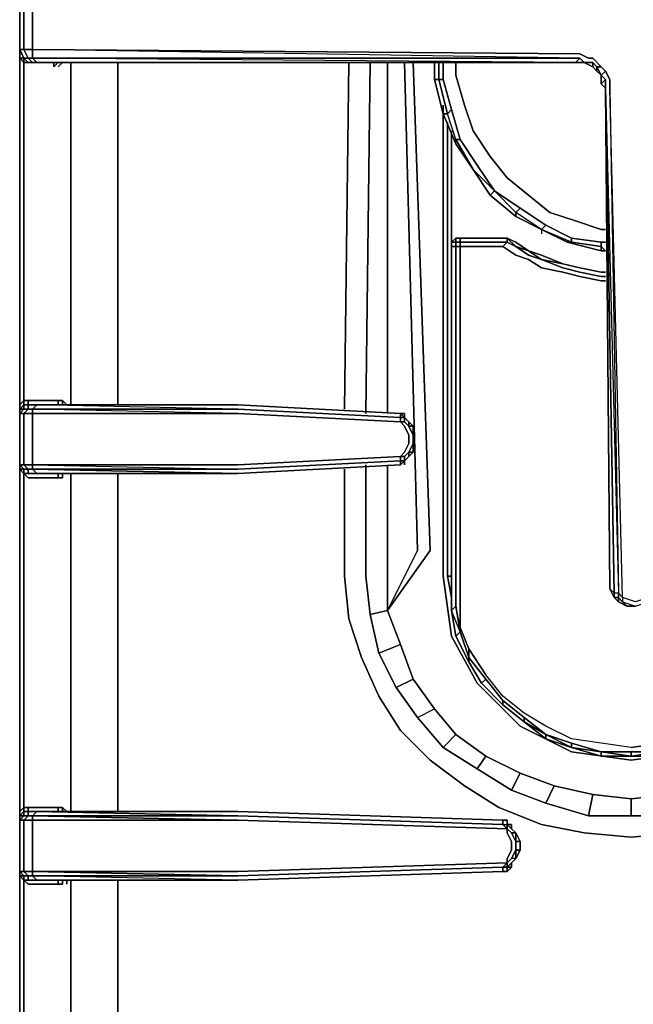
# Model space of a CAD drawing. Units: inches. Extents: x 0 to 30, y -29.6 to 0.
# Drawn here: x 10.3 to 15, y -22 to -14.4 of the extents above; entities that cross this region are included whole.
import ezdxf

# ---------------------------------------------------------------- set-up
doc = ezdxf.new("R2010")
doc.units = ezdxf.units.IN
doc.header["$MEASUREMENT"] = 0
doc.layers.get('0').update_dxf_attribs({"true_color": 0x860606})

msp = doc.modelspace()

# ---------------------------------------------------------------- linework, layer by layer
at = {"color": 136, "elevation": 0}
for points in [[(19.6535, -14.3199), (15.4328, -14.254), (15.3669, -14.254), (15.3339, -14.221), (15.268, -14.1881), (15.235, -14.1221), (15.2021, -14.0562), (15.2021, -13.9903), (15.1032, -10.0953), (15.0043, -10.0623), (14.9054, -10.0953), (14.8065, -13.9903), (14.8065, -14.0562), (14.7736, -14.1221), (14.7406, -14.1881), (14.6747, -14.221), (14.6417, -14.254), (14.5758, -14.254), (10.3551, -14.254), (10.3551, -14.3199), (10.3551, -14.4517), (10.3551, -14.6165), (10.2892, -14.6165)], [(10.2562, -14.254), (10.2892, -14.221), (10.3221, -14.221), (10.2892, -14.254), (10.2562, -14.254), (10.2562, -14.3199), (10.2562, -14.4517), (10.2562, -14.6165), (10.2562, -14.4517), (10.2562, -14.3199)], [(10.2892, -14.3199), (10.2892, -14.4517), (10.2892, -14.6165), (10.3551, -14.6165), (10.3551, -14.4517), (10.3551, -14.3199)], [(15.4328, -14.6495), (15.3669, -14.6825), (15.3339, -14.6825), (15.268, -14.7484), (15.235, -14.7813), (15.2021, -14.8473), (15.2021, -14.9132), (15.1032, -18.8392), (15.0043, -18.8722), (14.9054, -18.8392), (14.8065, -14.9132), (14.8065, -14.8473), (14.7736, -14.7813), (14.7406, -14.7484), (14.6747, -14.6825), (14.6417, -14.6825), (14.5758, -14.6495), (10.3551, -14.6165), (10.3551, -14.4517), (10.3551, -14.3199), (10.2892, -14.3199)], [(10.2892, -14.6165), (10.2562, -14.6165)], [(14.5758, -14.6825), (10.3551, -14.6165), (10.3551, -14.6825), (10.3221, -14.6825), (10.3551, -14.7154), (10.3221, -14.7154), (10.3551, -14.7154), (10.388, -14.7154)], [(10.388, -14.7154), (10.3551, -14.6825), (14.5758, -14.6825), (10.3551, -14.6825), (10.3551, -14.6165), (14.5758, -14.6495), (14.6417, -14.6825), (14.6747, -14.6825), (14.7406, -14.7484), (14.7077, -14.7484), (14.7406, -14.8143)], [(10.388, -14.7154), (14.5429, -14.7154), (10.3551, -14.6825), (14.5758, -14.6825), (10.3551, -14.6165), (14.5758, -14.6495)], [(10.2562, -14.7484), (10.2562, -14.6495)], [(14.5429, -14.7154), (10.454, -14.7154), (10.388, -14.7154), (10.3551, -14.7154), (10.3221, -14.7154), (10.2892, -14.7154), (10.2562, -14.6825), (10.2892, -14.6825), (10.3221, -14.7154), (10.2892, -14.7154), (10.2562, -14.6825)], [(10.2892, -17.3541), (10.2892, -14.7484), (10.2892, -14.6825)], [(14.5429, -14.7154), (10.388, -14.7154), (10.3551, -14.6825)], [(10.3551, -14.7154), (10.388, -14.7154)], [(10.388, -14.7154), (10.3551, -14.7154)], [(14.5758, -14.6825), (14.5429, -14.7154), (10.388, -14.7154), (10.454, -14.7154), (10.388, -14.7154)], [(14.5429, -14.7154), (10.454, -14.7154), (10.388, -14.7154)], [(14.5429, -14.7154), (10.388, -14.7154)], [(10.6188, -14.7154), (10.5858, -14.7154), (10.5528, -14.7154), (10.5199, -14.7154)], [(10.5199, -14.7484), (10.5528, -14.7154), (10.5199, -14.7154)], [(10.5528, -14.7154), (10.5199, -14.7484), (10.5199, -14.7154)], [(10.5528, -14.7154), (10.5858, -14.7154)], [(10.5858, -14.7154), (10.6188, -14.7154)], [(10.7176, -14.7154), (10.6188, -14.7154)], [(10.6517, -17.3541), (10.6517, -14.7484), (10.6517, -14.7154)], [(11.0143, -17.3541), (11.0143, -14.7484), (11.0143, -14.7154)], [(14.7406, -14.7484), (14.7077, -14.7484), (14.6747, -14.7154), (14.6088, -14.7154), (14.5758, -14.6825), (14.5429, -14.7154)], [(14.5429, -14.7154), (14.6088, -14.7154), (14.6747, -14.7484), (14.7077, -14.7813), (14.7406, -14.8143), (14.7406, -14.8802)], [(14.8395, -18.8392), (14.8725, -18.8392), (14.8725, -18.8063), (14.9054, -18.8392), (14.8065, -14.9132), (14.8065, -14.8473), (14.7736, -14.7813), (14.7406, -14.7484), (14.6747, -14.6825), (14.6417, -14.6825), (14.5758, -14.6495)], [(14.6747, -14.7484), (14.6088, -14.7154), (14.5758, -14.6825)], [(14.6747, -14.7484), (14.6747, -14.7154), (14.7077, -14.7484)], [(14.7077, -14.7813), (14.7077, -14.7484), (14.6747, -14.7154)], [(14.7077, -14.7813), (14.6747, -14.7484)], [(14.6747, -14.7484), (14.7077, -14.7813)], [(14.7077, -14.7484), (14.7406, -14.8143)], [(14.7406, -14.8143), (14.7077, -14.7813)], [(14.7077, -14.7813), (14.7406, -14.8143)], [(14.7406, -14.8143), (14.7077, -14.7813)], [(14.7077, -14.7813), (14.7406, -14.8143)], [(14.7736, -14.9132), (14.7736, -14.8473), (14.7406, -14.8143), (14.7736, -14.7813), (14.8065, -14.8473), (14.8065, -14.9132), (14.8725, -18.8063), (14.8395, -18.8063)], [(14.7736, -14.7813), (14.7406, -14.8143)], [(15.235, -14.9132), (15.1361, -18.8063), (15.1032, -18.8392), (15.2021, -14.9132), (15.2021, -14.8473), (15.235, -14.7813), (15.268, -14.7484), (15.235, -14.7813), (15.2021, -14.8473), (15.2021, -14.9132), (15.1032, -18.8392), (15.0043, -18.8722), (14.9054, -18.8392), (14.9054, -18.8722), (14.8725, -18.8392), (14.8725, -18.8722), (14.8395, -18.8392), (14.8725, -18.8722), (14.9384, -18.9051), (14.9054, -18.8722), (15.0043, -18.9051), (14.9384, -18.9051)], [(14.7736, -14.9132), (14.7406, -14.8802), (14.7736, -14.8473), (14.7406, -14.8143)], [(14.7406, -14.8143), (14.7736, -14.8473)], [(14.7406, -14.8802), (14.7736, -14.8473), (14.7736, -14.9132)], [(14.7736, -14.9132), (14.8395, -18.8063), (14.8065, -18.7733), (14.7736, -14.9132), (14.7406, -14.8802)], [(14.7736, -14.9132), (14.8725, -18.8063), (14.8725, -18.8392), (14.8395, -18.8392), (14.8395, -18.8063)], [(14.8395, -18.8063), (14.8395, -18.8392), (14.8395, -18.8063), (14.8065, -18.7733), (14.7736, -14.9132)], [(10.3221, -17.3212), (10.2892, -17.3212), (10.2562, -17.3541), (10.2562, -17.42), (10.2562, -17.3871), (10.2892, -17.3541)], [(10.6188, -17.3541), (10.5858, -17.3212), (10.5528, -17.3212), (10.3221, -17.3212), (10.2892, -17.3212), (10.2562, -17.3541), (10.2562, -17.42), (10.2562, -17.3871), (10.2562, -17.3541), (10.2562, -17.42), (10.2562, -17.3871), (10.2892, -17.3871), (10.2562, -17.42), (10.2562, -17.8175)], [(10.2892, -17.3541), (10.2892, -17.3212), (10.2562, -17.3541), (10.2562, -17.3871), (10.2562, -17.3541), (10.2562, -17.42), (10.2562, -17.8175)], [(10.2892, -17.3541), (10.2892, -17.3212), (10.3221, -17.3212), (10.3221, -17.3541)], [(10.2892, -17.3541), (10.2892, -17.3212)], [(10.3221, -17.3541), (10.3221, -17.3871), (10.2892, -17.3871), (10.2892, -17.3541)], [(10.3551, -17.3871), (10.3221, -17.3871), (10.3221, -17.3541), (10.2892, -17.3541)], [(10.2892, -17.3541), (10.2892, -17.3871), (10.3221, -17.3871), (10.2892, -17.42), (10.3551, -17.42), (10.3551, -17.8175), (10.3551, -17.8504), (10.3221, -17.8504), (10.3221, -17.8834)], [(10.3221, -17.3541), (10.3221, -17.3212), (10.5528, -17.3212), (10.5528, -17.3541)], [(10.3221, -17.3541), (10.3221, -17.3212), (10.5528, -17.3212), (10.5858, -17.3212), (10.6188, -17.3541)], [(10.3551, -17.3871), (10.3221, -17.3871), (10.3221, -17.3541)], [(10.3551, -17.3871), (10.388, -17.3541), (10.3221, -17.3541), (10.3551, -17.3541), (10.3221, -17.3541)], [(13.2245, -17.7845), (13.2245, -17.7516), (13.1915, -17.7516), (13.2245, -17.7186), (13.2574, -17.6527), (13.2574, -17.5868), (13.2245, -17.5189), (13.1915, -17.4859), (11.9371, -17.42), (10.3551, -17.3871), (11.9371, -17.3871), (10.388, -17.3541), (11.9371, -17.3541), (13.1915, -17.42)], [(11.9371, -17.3541), (10.388, -17.3541), (10.3551, -17.3871)], [(13.2245, -17.4859), (13.1915, -17.4859), (13.1915, -17.453), (11.9371, -17.3871), (10.388, -17.3541), (11.9371, -17.3541)], [(10.5528, -17.3541), (10.5528, -17.3212), (10.5858, -17.3212)], [(10.5528, -17.3541), (10.5528, -17.3212)], [(10.5858, -17.3212), (10.6188, -17.3541)], [(10.5858, -17.3541), (10.5858, -17.3212)], [(13.1915, -17.42), (11.9371, -17.3541)], [(10.2892, -20.4891), (10.2892, -20.4562), (10.2892, -17.9164), (10.2892, -17.8834), (10.2562, -17.8504), (10.2892, -17.8504), (10.2562, -17.8175), (10.2892, -17.8175), (10.2892, -17.42), (10.2562, -17.42), (10.2562, -17.8175)], [(10.3551, -17.8175), (10.2892, -17.8175), (10.2892, -17.42), (10.3551, -17.42), (10.3551, -17.8175), (10.2892, -17.8175), (10.3221, -17.8504), (10.2892, -17.8504), (10.2892, -17.8834), (10.3221, -17.9164)], [(13.2245, -17.453), (13.1915, -17.42)], [(13.1915, -17.42), (13.2245, -17.42), (13.2245, -17.453)], [(13.2245, -17.42), (13.1915, -17.42)], [(13.2245, -17.7186), (13.2574, -17.6527), (13.2574, -17.5868), (13.2245, -17.5189), (13.1915, -17.4859), (13.2245, -17.4859), (13.2245, -17.453)], [(13.2904, -17.6527), (13.2904, -17.5868), (13.2574, -17.5189), (13.2245, -17.4859), (13.2245, -17.453), (13.2245, -17.42), (13.2245, -17.453)], [(13.2245, -17.453), (13.2574, -17.4859), (13.2904, -17.5189), (13.2574, -17.5189), (13.2904, -17.5868), (13.2904, -17.6527), (13.2904, -17.5868), (13.2904, -17.5189), (13.2574, -17.4859)], [(13.2574, -17.4859), (13.2245, -17.453)], [(13.2574, -17.4859), (13.2574, -17.5189), (13.2904, -17.5189), (13.2904, -17.5868)], [(13.2904, -17.5868), (13.2574, -17.5189)], [(13.2904, -17.6527), (13.2904, -17.5868), (13.2904, -17.5189)], [(13.2904, -17.6527), (13.2904, -17.5868)], [(13.2904, -17.5868), (13.2904, -17.6527)], [(13.2904, -17.7186), (13.2904, -17.6527), (13.2574, -17.7186)], [(13.1915, -17.8175), (13.2245, -17.7845), (13.1915, -17.7845), (13.1915, -17.7516), (11.9371, -17.8175), (10.3551, -17.8175), (11.9371, -17.8504), (10.3551, -17.8504), (11.9371, -17.8834), (10.388, -17.8834), (10.3551, -17.8834), (10.3221, -17.8834)], [(10.3551, -17.8175), (11.9371, -17.8175), (13.1915, -17.7516), (13.1915, -17.7845)], [(13.2574, -17.7186), (13.2245, -17.7516), (13.1915, -17.7516), (13.2245, -17.7186)], [(13.2245, -17.7845), (13.2245, -17.7516), (13.2574, -17.7186)], [(13.2245, -17.7516), (13.2574, -17.7186)], [(13.2574, -17.7516), (13.2245, -17.7845)], [(13.2574, -17.7516), (13.2245, -17.7845)], [(13.2245, -17.7845), (13.2574, -17.7516)], [(13.2574, -17.7516), (13.2245, -17.7845)], [(13.2245, -17.7845), (13.2574, -17.7516)], [(13.2245, -17.7845), (13.2574, -17.7516)], [(13.2574, -17.7516), (13.2904, -17.7186)], [(13.2574, -17.7516), (13.2574, -17.7186)], [(10.2562, -17.8175), (10.2562, -17.8834)], [(10.2562, -17.8504), (10.2562, -17.8834), (10.2562, -17.8504), (10.2562, -17.8175)], [(13.1915, -17.8175), (13.1915, -17.7845), (11.9371, -17.8504)], [(13.1915, -17.7845), (13.2245, -17.7845)], [(13.1915, -17.8175), (13.2245, -17.7845)], [(13.2245, -17.7845), (13.1915, -17.8175)], [(13.2245, -17.7845), (13.1915, -17.8175)], [(13.2245, -17.7845), (13.2245, -17.8175)], [(10.2562, -17.8504), (10.2892, -17.8834)], [(10.2892, -17.8834), (10.2892, -17.8504), (10.3221, -17.8504), (10.3221, -17.8834)], [(10.2892, -17.8834), (10.3221, -17.9164), (10.5528, -17.9164), (10.5858, -17.9164)], [(10.3221, -17.8834), (10.2892, -17.8834)], [(10.3221, -17.8834), (10.2892, -17.8834)], [(10.2892, -17.8834), (10.3221, -17.8834)], [(10.3221, -17.8834), (10.2892, -17.8834)], [(10.5528, -17.9164), (10.3221, -17.9164), (10.2892, -17.8834)], [(10.3551, -17.8504), (10.388, -17.8834), (10.3221, -17.8834)], [(11.9371, -17.8834), (10.388, -17.8834), (10.3551, -17.8504), (11.9371, -17.8504)], [(11.9371, -17.8834), (10.3551, -17.8504)], [(10.5858, -17.8834), (10.5858, -17.9164), (10.5528, -17.9164), (10.5528, -17.8834)], [(10.6517, -20.4891), (10.6517, -20.4562), (10.6517, -17.8834)], [(11.0143, -17.8834), (11.0143, -20.4562), (11.0143, -20.4891)], [(10.5858, -17.9164), (10.5528, -17.9164)], [(14.8395, -18.8392), (14.8395, -18.8063)], [(14.9384, -18.9051), (14.8725, -18.8722), (14.8395, -18.8392)], [(15.1361, -18.8722), (15.1361, -18.8392), (15.1032, -18.8722), (15.1032, -18.8392), (15.0043, -18.8722), (14.9054, -18.8392), (14.9054, -18.8722), (15.0043, -18.9051), (14.9384, -18.9051), (14.9054, -18.8722), (15.0043, -18.9051), (15.1032, -18.8722), (15.1032, -18.8392)], [(15.0043, -18.9051), (14.9384, -18.9051)], [(10.2562, -20.9506), (10.2562, -20.5551), (10.2562, -20.4891), (10.2562, -20.5221), (10.2562, -20.4891), (10.2892, -20.4562), (10.2892, -20.4891)], [(10.2892, -20.4891), (10.2892, -20.4562), (10.3221, -20.4562), (10.2892, -20.4562), (10.2562, -20.4891), (10.2562, -20.5551), (10.2562, -20.5221), (10.2562, -20.4891), (10.2562, -20.5551), (10.2562, -20.5221), (10.2892, -20.5221), (10.2562, -20.5551), (10.2562, -20.9506)], [(10.3221, -20.4562), (10.5528, -20.4562)], [(10.5528, -20.4562), (10.3221, -20.4562), (10.3221, -20.4891)], [(10.3221, -20.4891), (10.3221, -20.4562), (10.5528, -20.4562), (10.5858, -20.4562), (10.6188, -20.4891)], [(10.5858, -20.4562), (10.5528, -20.4562)], [(10.5528, -20.4562), (10.5858, -20.4562)], [(10.5528, -20.4891), (10.5528, -20.4562)], [(10.5858, -20.4891), (10.5858, -20.4562)], [(10.2892, -23.6242), (10.2892, -23.5912), (10.2892, -21.0494), (10.2892, -21.0165), (10.2562, -20.9835), (10.2892, -20.9835), (10.2562, -20.9506), (10.2892, -20.9506), (10.2892, -20.5551), (10.2562, -20.5551), (10.2562, -20.9506)], [(10.3551, -20.5221), (10.3221, -20.5221), (10.3221, -20.4891), (10.2892, -20.4891)], [(10.2892, -20.4891), (10.2892, -20.5221), (10.3221, -20.5221), (10.2892, -20.5551), (10.3551, -20.5551), (10.3551, -20.9506), (10.3551, -20.9835), (10.3221, -20.9835), (10.3221, -21.0165)], [(11.9371, -21.0165), (10.3551, -20.9835), (10.3221, -20.9835), (10.2892, -20.9506), (10.3551, -20.9506), (10.2892, -20.9506), (10.2892, -20.5551), (10.3551, -20.5551), (10.3551, -20.9506), (10.2892, -20.9506), (10.3221, -20.9835), (10.2892, -20.9835), (10.2892, -21.0165), (10.3221, -21.0494), (10.5528, -21.0494)], [(10.3551, -20.5221), (10.3221, -20.5221), (10.3221, -20.4891), (10.388, -20.4891)], [(10.388, -20.4891), (10.3551, -20.4891), (10.3221, -20.4891)], [(10.3551, -20.5221), (10.388, -20.4891), (10.3221, -20.4891), (10.3551, -20.4891), (10.3221, -20.4891)], [(13.9826, -20.5551), (11.9371, -20.4891), (10.388, -20.4891), (11.9371, -20.5221), (10.3551, -20.5221), (11.9371, -20.5551), (14.0155, -20.621), (13.9826, -20.588), (14.0155, -20.588), (14.0155, -20.5551), (14.0155, -20.588)], [(10.388, -20.4891), (10.3551, -20.5221)], [(11.9371, -20.4891), (10.388, -20.4891)], [(11.9371, -20.4891), (10.388, -20.4891)], [(11.9371, -20.4891), (13.9826, -20.5551), (13.9826, -20.588), (11.9371, -20.5221), (10.388, -20.4891)], [(14.0155, -20.621), (13.9826, -20.588), (13.9826, -20.5551)], [(13.9826, -20.588), (14.0155, -20.588), (14.0155, -20.5551)], [(14.0485, -20.621), (14.0485, -20.588), (14.0155, -20.588), (14.0155, -20.5551), (14.0155, -20.588), (14.0155, -20.621), (14.0485, -20.6539), (14.0814, -20.6539), (14.0814, -20.7199), (14.0485, -20.6539)], [(13.9826, -20.588), (14.0155, -20.588), (14.0155, -20.621)], [(14.0155, -20.621), (14.0155, -20.588), (14.0485, -20.621)], [(14.0485, -20.621), (14.0485, -20.588), (14.0155, -20.588)], [(14.0485, -20.621), (14.0485, -20.588), (14.0155, -20.588), (14.0485, -20.588)], [(14.0485, -20.8846), (14.0814, -20.8517), (14.0485, -20.8517), (14.0155, -20.8846), (14.0155, -20.8517), (14.0485, -20.7858), (14.0485, -20.7199), (14.0155, -20.6539), (14.0155, -20.621)], [(14.0155, -20.6539), (14.0155, -20.621)], [(14.0814, -20.8517), (14.0485, -20.8517), (14.0814, -20.7858), (14.0814, -20.7199), (14.0485, -20.6539), (14.0814, -20.6539), (14.0485, -20.621)], [(14.0814, -20.8517), (14.0485, -20.8517), (14.0155, -20.8846), (14.0155, -20.8517), (14.0485, -20.7858), (14.0485, -20.7199), (14.0155, -20.6539)], [(14.0814, -20.6539), (14.0814, -20.7199), (14.1144, -20.7199), (14.1144, -20.7858), (14.0814, -20.7858), (14.0814, -20.8517)], [(14.0814, -20.7858), (14.0814, -20.7199)], [(14.1144, -20.7858), (14.0814, -20.7858), (14.0814, -20.7199), (14.1144, -20.7199)], [(14.0155, -20.9176), (14.0485, -20.9176), (14.0155, -20.9506), (14.0155, -20.9176), (13.9826, -20.9176), (14.0155, -20.9176), (14.0155, -20.8846), (14.0485, -20.8517)], [(14.0485, -20.8846), (14.0814, -20.8517)], [(10.3551, -20.9506), (11.9371, -20.9506), (14.0155, -20.8846), (13.9826, -20.9176), (14.0155, -20.8846)], [(10.388, -21.0165), (11.9371, -21.0165), (10.3551, -20.9835), (11.9371, -20.9835), (10.3551, -20.9506), (11.9371, -20.9506), (14.0155, -20.8846), (13.9826, -20.9176), (11.9371, -20.9835)], [(13.9826, -20.9176), (13.9826, -20.9506)], [(14.0155, -20.9176), (14.0155, -20.9506), (14.0155, -20.9176), (13.9826, -20.9176)], [(14.0485, -20.8846), (14.0155, -20.9176)], [(14.0485, -20.8846), (14.0155, -20.9176)], [(14.0155, -20.9176), (14.0485, -20.8846)], [(14.0485, -20.8846), (14.0155, -20.9176)], [(14.0155, -20.9176), (14.0485, -20.8846)], [(14.0155, -20.9176), (14.0485, -20.8846)], [(14.0485, -20.9176), (14.0155, -20.9506), (14.0155, -20.9176)], [(14.0485, -20.9176), (14.0155, -20.9176)], [(10.2562, -20.9506), (10.2562, -21.0165), (10.2562, -20.9835)], [(10.2562, -21.0165), (10.2562, -20.9835), (10.2562, -20.9506)], [(10.2562, -20.9835), (10.2892, -21.0165)], [(10.2892, -21.0165), (10.2892, -20.9835), (10.3221, -20.9835), (10.3221, -21.0165)], [(10.2892, -21.0165), (10.3221, -21.0494), (10.5528, -21.0494)], [(10.2892, -21.0165), (10.3221, -21.0165), (10.388, -21.0165)], [(10.2892, -21.0165), (10.3221, -21.0165)], [(10.3221, -21.0165), (10.2892, -21.0165)], [(10.3221, -21.0165), (10.2892, -21.0165)], [(10.2892, -21.0165), (10.3221, -21.0165)], [(10.3221, -21.0165), (10.2892, -21.0165)], [(10.3221, -21.0494), (10.2892, -21.0165)], [(10.3221, -21.0165), (10.3551, -21.0165), (10.388, -21.0165)], [(10.3551, -20.9506), (10.3551, -20.9835), (10.388, -21.0165)], [(11.9371, -21.0165), (10.388, -21.0165), (10.3551, -20.9835), (11.9371, -20.9835)], [(10.5858, -21.0165), (10.5858, -21.0494), (10.5528, -21.0494), (10.5528, -21.0165)], [(10.6517, -23.6242), (10.6517, -23.5912), (10.6517, -21.0494), (10.6517, -21.0165)], [(11.0143, -23.6242), (11.0143, -23.5912), (11.0143, -21.0494), (11.0143, -21.0165)], [(11.9371, -21.0165), (13.9826, -20.9506)], [(10.2562, -21.0494), (10.2562, -23.5912)], [(10.2562, -23.5912), (10.2562, -21.0494)], [(10.2562, -21.0494), (10.2562, -23.5912)], [(10.2562, -21.0494), (10.2562, -23.5912)], [(10.6517, -21.0494), (10.6517, -23.5912)], [(10.6517, -23.5912), (10.6517, -21.0494)], [(11.0143, -21.0494), (11.0143, -23.5912)], [(11.0143, -23.5912), (11.0143, -21.0494)]]:
    msp.add_lwpolyline(points, dxfattribs=at)
for points in [[(10.2562, -14.3199), (10.2562, -14.4517)], [(10.2562, -14.4517), (10.2562, -14.3199)], [(10.2892, -14.4517), (10.2892, -14.3199)], [(10.2562, -14.6165), (10.2562, -14.4517)], [(10.2562, -14.4517), (10.2562, -14.6165)], [(10.2892, -14.6165), (10.2892, -14.4517)], [(10.2892, -14.6165), (10.3221, -14.6825), (10.2892, -14.6825), (10.2562, -14.6165)], [(10.2562, -14.6165), (10.2892, -14.6825), (10.2562, -14.6825)], [(10.2562, -14.6825), (10.2562, -14.6165)], [(10.2562, -14.6165), (10.2892, -14.6165), (10.3221, -14.6825), (10.2892, -14.6825)], [(10.3221, -14.6825), (10.2892, -14.6165), (10.3551, -14.6165), (10.3551, -14.6825)], [(10.2562, -14.7484), (10.2562, -14.6495)], [(10.2892, -14.6825), (10.2562, -14.6825), (10.2892, -14.7154), (10.3221, -14.7154)], [(10.2892, -14.6825), (10.2892, -14.7484)], [(10.3551, -14.7154), (10.3221, -14.7154), (10.2892, -14.6825), (10.3221, -14.6825)], [(10.388, -14.7154), (10.3551, -14.7154), (10.3221, -14.6825), (10.3551, -14.6825)], [(10.3221, -14.7154), (10.3551, -14.7154)], [(10.3551, -14.7154), (10.388, -14.7154)], [(10.388, -14.7154), (10.3551, -14.7154)], [(10.388, -14.7154), (10.454, -14.7154)], [(14.5429, -14.7154), (10.454, -14.7154)], [(10.5199, -14.7484), (10.5199, -14.7154)], [(10.5528, -14.7154), (10.5199, -14.7154)], [(10.5528, -14.7484), (10.5858, -14.7154)], [(10.5528, -14.7484), (10.5858, -14.7154)], [(10.5858, -14.7154), (10.5528, -14.7154)], [(10.5858, -14.7154), (10.5528, -14.7484)], [(10.6188, -14.7154), (10.5858, -14.7154)], [(10.6188, -14.7154), (13.62, -14.7154)], [(13.62, -14.7154), (10.6188, -14.7154)], [(10.6517, -14.7484), (10.6517, -14.7154)], [(11.0143, -14.7484), (11.0143, -14.7154)], [(13.653, -14.7154), (14.5429, -14.7154)], [(14.5429, -14.7154), (13.653, -14.7154)], [(14.6088, -14.7154), (14.5429, -14.7154), (14.5758, -14.6825)], [(14.6088, -14.7154), (14.5429, -14.7154)], [(14.6088, -14.7154), (14.5429, -14.7154)], [(14.6747, -14.7154), (14.6747, -14.7484), (14.6088, -14.7154)], [(14.6747, -14.7484), (14.6088, -14.7154)], [(14.6088, -14.7154), (14.6747, -14.7484), (14.6747, -14.7154)], [(10.2562, -17.3541), (10.2562, -14.7484)], [(10.2562, -17.3541), (10.2562, -14.7484)], [(10.2892, -14.7484), (10.2892, -17.3541)], [(10.6517, -17.3541), (10.6517, -14.7484)], [(11.0143, -17.3541), (11.0143, -14.7484)], [(14.6747, -14.7484), (14.7077, -14.7813)], [(14.6747, -14.7484), (14.7077, -14.7813)], [(14.7736, -14.7813), (14.7406, -14.8143), (14.7077, -14.7484), (14.7406, -14.7484)], [(14.7077, -14.7813), (14.7077, -14.7484)], [(14.7077, -14.7813), (14.7406, -14.8143)], [(14.7406, -14.8802), (14.7406, -14.8143), (14.7736, -14.8473), (14.7406, -14.8143), (14.7736, -14.8473)], [(14.7406, -14.8802), (14.7406, -14.8143)], [(14.7406, -14.8802), (14.7406, -14.8473)], [(14.7736, -14.9132), (14.7736, -14.8473)], [(14.8065, -18.7733), (14.7736, -14.9132), (14.7736, -14.8473), (14.7736, -14.9132), (14.8725, -18.8063), (14.8395, -18.8063), (14.8065, -18.7733), (14.8395, -18.8063), (14.7736, -14.9132)], [(14.7736, -14.9132), (14.7406, -14.8802)], [(14.8725, -18.8063), (14.8395, -18.8063), (14.7736, -14.9132), (14.8725, -18.8063), (14.9054, -18.8392), (14.8065, -14.9132)], [(10.2562, -17.3871), (10.2892, -17.3541), (10.2892, -17.3871)], [(10.2562, -17.3871), (10.2892, -17.3541)], [(10.2892, -17.3541), (10.3221, -17.3541)], [(10.3221, -17.3541), (10.2892, -17.3541)], [(10.3221, -17.3541), (10.2892, -17.3541)], [(10.2892, -17.3541), (10.3221, -17.3541)], [(10.3221, -17.3541), (10.3551, -17.3541), (10.388, -17.3541)], [(10.388, -17.3541), (10.3551, -17.3541), (10.3221, -17.3541)], [(10.3551, -17.3541), (10.3221, -17.3541)], [(11.9371, -17.3871), (10.3551, -17.3871), (10.388, -17.3541), (11.9371, -17.3541), (13.1915, -17.42), (13.1915, -17.453)], [(10.3551, -17.3541), (10.388, -17.3541)], [(10.388, -17.3541), (11.9371, -17.3541)], [(10.388, -17.3541), (11.9371, -17.3541)], [(10.5858, -17.3541), (10.5858, -17.3212)], [(13.1915, -17.42), (11.9371, -17.3541)], [(11.9371, -17.3541), (13.1915, -17.42)], [(10.2562, -17.42), (10.2892, -17.3871), (10.3221, -17.3871), (10.2892, -17.42)], [(10.2562, -17.42), (10.2562, -17.3871), (10.2892, -17.3871)], [(10.2562, -17.42), (10.2562, -17.8175)], [(10.2562, -17.42), (10.2892, -17.42), (10.2892, -17.8175), (10.2562, -17.8175)], [(10.3551, -17.42), (10.2892, -17.42), (10.3221, -17.3871), (10.3551, -17.3871)], [(11.9371, -17.42), (10.3551, -17.42), (10.3551, -17.3871), (11.9371, -17.3871), (13.1915, -17.453), (13.1915, -17.4859)], [(10.3551, -17.3871), (10.3551, -17.42), (11.9371, -17.42)], [(10.3551, -17.42), (11.9371, -17.42), (13.1915, -17.4859), (13.2245, -17.5189), (13.2574, -17.5868), (13.2574, -17.6527), (13.2245, -17.7186), (13.1915, -17.7516), (11.9371, -17.8175), (10.3551, -17.8175)], [(13.1915, -17.42), (13.2245, -17.453), (13.1915, -17.453)], [(13.1915, -17.42), (13.2245, -17.42)], [(13.2245, -17.42), (13.1915, -17.42)], [(13.1915, -17.42), (13.2245, -17.42)], [(13.1915, -17.42), (13.1915, -17.453), (13.2245, -17.453)], [(13.1915, -17.4859), (13.1915, -17.453), (13.2245, -17.453), (13.2245, -17.4859)], [(13.2245, -17.42), (13.2245, -17.453)], [(13.2245, -17.42), (13.2245, -17.453)], [(13.2574, -17.4859), (13.2245, -17.453)], [(13.2574, -17.4859), (13.2245, -17.453)], [(13.2245, -17.453), (13.2574, -17.4859)], [(13.2574, -17.5189), (13.2245, -17.4859)], [(13.2574, -17.5189), (13.2574, -17.4859)], [(13.2574, -17.4859), (13.2904, -17.5189)], [(13.2574, -17.5189), (13.2904, -17.5868)], [(13.2904, -17.5189), (13.2904, -17.5868), (13.2574, -17.5189)], [(13.2904, -17.5868), (13.2904, -17.6527)], [(13.2904, -17.5868), (13.2904, -17.6527)], [(13.2904, -17.6527), (13.2574, -17.7186)], [(13.2904, -17.6527), (13.2904, -17.7186), (13.2574, -17.7186)], [(13.2574, -17.7186), (13.2904, -17.6527)], [(13.2904, -17.7186), (13.2904, -17.6527)], [(13.1915, -17.7516), (13.2245, -17.7516), (13.2245, -17.7845), (13.1915, -17.7845)], [(13.2245, -17.7845), (13.2574, -17.7516)], [(13.2574, -17.7516), (13.2245, -17.7845)], [(13.2574, -17.7516), (13.2574, -17.7186), (13.2904, -17.7186)], [(13.2574, -17.7516), (13.2904, -17.7186), (13.2574, -17.7186)], [(10.2562, -17.8504), (10.2562, -17.8834), (10.2562, -17.8175)], [(10.3221, -17.8504), (10.2892, -17.8504), (10.2562, -17.8175), (10.2892, -17.8175)], [(10.2562, -17.8175), (10.2892, -17.8504), (10.2562, -17.8504)], [(10.2562, -17.8834), (10.2562, -17.8175)], [(10.3551, -17.8504), (10.3221, -17.8504), (10.2892, -17.8175), (10.3551, -17.8175)], [(10.3551, -17.8175), (11.9371, -17.8504), (10.3551, -17.8504)], [(13.1915, -17.7845), (11.9371, -17.8504)], [(13.1915, -17.8175), (11.9371, -17.8834)], [(13.1915, -17.8175), (11.9371, -17.8834)], [(11.9371, -17.8834), (13.1915, -17.8175)], [(13.1915, -17.8175), (13.1915, -17.7845)], [(13.1915, -17.8175), (13.2245, -17.7845)], [(13.1915, -17.8175), (13.2245, -17.7845)], [(13.2245, -17.8175), (13.2245, -17.7845)], [(10.2562, -17.8504), (10.2892, -17.8504), (10.2892, -17.8834)], [(10.2562, -20.4562), (10.2562, -17.8834)], [(10.2562, -20.4562), (10.2562, -17.8834)], [(10.2892, -17.8834), (10.2892, -17.9164)], [(10.3221, -17.8834), (10.2892, -17.8834)], [(10.3221, -17.8834), (10.2892, -17.8834)], [(10.3551, -17.8504), (10.388, -17.8834), (10.3221, -17.8834), (10.3551, -17.8834), (10.3221, -17.8834), (10.3221, -17.8504)], [(10.3221, -17.8834), (10.388, -17.8834), (10.3551, -17.8834)], [(10.3551, -17.8834), (10.3221, -17.8834)], [(10.3551, -17.8834), (10.388, -17.8834)], [(11.9371, -17.8834), (10.388, -17.8834)], [(11.9371, -17.8834), (10.388, -17.8834)], [(11.9371, -17.8834), (10.388, -17.8834)], [(10.5528, -17.9164), (10.5528, -17.8834)], [(10.5858, -17.9164), (10.5858, -17.8834)], [(10.6517, -20.4562), (10.6517, -17.8834)], [(11.0143, -20.4562), (11.0143, -17.8834)], [(10.2892, -17.9164), (10.2892, -20.4562)], [(10.5528, -17.9164), (10.3221, -17.9164)], [(14.8395, -18.8063), (14.8065, -18.7733)], [(14.8065, -18.7733), (14.8395, -18.8063), (14.8395, -18.8392), (14.8065, -18.7733)], [(14.8395, -18.8392), (14.8395, -18.8063)], [(14.8395, -18.8063), (14.8395, -18.8392)], [(14.8395, -18.8392), (14.8395, -18.8063)], [(14.9054, -18.8722), (14.8725, -18.8392), (14.8725, -18.8063), (14.9054, -18.8392)], [(14.8725, -18.8722), (14.8395, -18.8392), (14.8725, -18.8392)], [(14.8725, -18.8392), (14.9054, -18.8722), (14.9384, -18.9051), (14.8725, -18.8722)], [(14.9384, -18.9051), (14.8725, -18.8722)], [(14.9384, -18.9051), (14.8725, -18.8722)], [(14.9384, -18.9051), (15.0043, -18.9051)], [(15.0043, -18.9051), (14.9384, -18.9051)], [(10.2562, -20.4891), (10.2562, -20.4562)], [(10.2562, -20.4891), (10.2562, -20.5551), (10.2562, -20.5221), (10.2892, -20.4891), (10.3221, -20.4891), (10.3221, -20.4562), (10.2892, -20.4562)], [(10.2562, -20.4891), (10.2562, -20.4562)], [(10.5528, -20.4891), (10.5528, -20.4562)], [(10.5858, -20.4562), (10.6188, -20.4891)], [(10.5858, -20.4891), (10.5858, -20.4562)], [(10.6517, -20.4891), (10.6517, -20.4562)], [(11.0143, -20.4891), (11.0143, -20.4562)], [(10.2562, -20.5221), (10.2892, -20.4891), (10.2892, -20.5221)], [(10.2562, -20.5221), (10.2892, -20.4891)], [(10.2562, -20.5551), (10.2892, -20.5221), (10.3221, -20.5221), (10.2892, -20.5551)], [(10.2562, -20.5551), (10.2562, -20.5221), (10.2892, -20.5221)], [(10.2562, -20.5551), (10.2562, -20.9506)], [(10.2562, -20.5551), (10.2892, -20.5551), (10.2892, -20.9506), (10.2562, -20.9506)], [(10.2892, -20.4891), (10.3221, -20.4891)], [(10.2892, -20.4891), (10.3221, -20.4891)], [(10.3221, -20.4891), (10.3221, -20.5221), (10.2892, -20.5221), (10.2892, -20.4891)], [(10.2892, -20.4891), (10.3221, -20.4891)], [(10.3551, -20.5551), (10.2892, -20.5551), (10.3221, -20.5221), (10.3551, -20.5221)], [(10.3221, -20.4891), (10.3551, -20.4891), (10.388, -20.4891)], [(10.3551, -20.4891), (10.3221, -20.4891)], [(11.9371, -20.5221), (10.3551, -20.5221), (10.388, -20.4891), (11.9371, -20.4891), (13.9826, -20.5551), (13.9826, -20.588)], [(10.3551, -20.4891), (10.388, -20.4891)], [(11.9371, -20.5551), (10.3551, -20.5551), (10.3551, -20.5221), (11.9371, -20.5221), (13.9826, -20.588), (14.0155, -20.621)], [(10.3551, -20.5221), (10.3551, -20.5551), (11.9371, -20.5551)], [(10.3551, -20.5551), (11.9371, -20.5551), (14.0155, -20.621), (14.0155, -20.6539), (14.0485, -20.7199), (14.0485, -20.7858), (14.0155, -20.8517), (14.0155, -20.8846), (11.9371, -20.9506), (10.3551, -20.9506)], [(10.388, -20.4891), (11.9371, -20.4891)], [(10.388, -20.4891), (11.9371, -20.4891)], [(13.9826, -20.5551), (11.9371, -20.4891)], [(11.9371, -20.4891), (13.9826, -20.5551)], [(13.9826, -20.5551), (14.0155, -20.5551)], [(13.9826, -20.5551), (14.0155, -20.5551)], [(13.9826, -20.5551), (14.0155, -20.5551)], [(14.0155, -20.588), (14.0155, -20.5551)], [(14.0155, -20.5551), (14.0155, -20.588)], [(14.0485, -20.588), (14.0485, -20.621), (14.0155, -20.588)], [(14.0485, -20.588), (14.0485, -20.621), (14.0155, -20.588)], [(14.0485, -20.6539), (14.0155, -20.621)], [(14.0814, -20.6539), (14.0485, -20.621)], [(14.0814, -20.6539), (14.0485, -20.621), (14.0814, -20.6539), (14.0485, -20.6539), (14.0814, -20.7199), (14.0814, -20.7858), (14.1144, -20.7858), (14.1144, -20.7199)], [(14.0485, -20.621), (14.0814, -20.6539)], [(14.0814, -20.6539), (14.1144, -20.7199), (14.0814, -20.7199)], [(14.0814, -20.6539), (14.1144, -20.7199)], [(14.0485, -20.8517), (14.0814, -20.7858)], [(14.0814, -20.7199), (14.0814, -20.7858)], [(14.0814, -20.8517), (14.0814, -20.7858)], [(14.1144, -20.7858), (14.0814, -20.8517)], [(14.1144, -20.7858), (14.0814, -20.8517)], [(14.1144, -20.7199), (14.1144, -20.7858)], [(14.0814, -20.8517), (14.0485, -20.8846)], [(14.0814, -20.8517), (14.0485, -20.8846)], [(13.9826, -20.9176), (11.9371, -20.9835)], [(13.9826, -20.9176), (13.9826, -20.9506)], [(14.0155, -20.8846), (14.0155, -20.9176)], [(14.0485, -20.8846), (14.0485, -20.9176), (14.0155, -20.9176)], [(14.0155, -20.9506), (14.0155, -20.9176)], [(14.0155, -20.9176), (14.0485, -20.9176)], [(14.0485, -20.9176), (14.0155, -20.9506)], [(14.0485, -20.9176), (14.0485, -20.8846)], [(10.2562, -20.9835), (10.2562, -21.0165), (10.2562, -20.9506)], [(10.2562, -20.9506), (10.2892, -20.9506), (10.3221, -20.9835), (10.2892, -20.9835)], [(10.2562, -20.9506), (10.2892, -20.9835), (10.2562, -20.9835)], [(10.2562, -21.0165), (10.2562, -20.9506)], [(10.2562, -20.9835), (10.2892, -20.9835), (10.2892, -21.0165)], [(10.2562, -21.0494), (10.2562, -21.0165)], [(10.2562, -21.0494), (10.2562, -21.0165)], [(10.2562, -21.0494), (10.2562, -21.0165)], [(10.2892, -21.0165), (10.2892, -21.0494)], [(10.3221, -21.0165), (10.2892, -21.0165)], [(10.3551, -20.9835), (10.388, -21.0165), (10.3221, -21.0165), (10.3551, -21.0165), (10.3221, -21.0165), (10.3221, -20.9835)], [(10.3221, -21.0165), (10.3551, -21.0165), (10.388, -21.0165)], [(10.3551, -21.0165), (10.3221, -21.0165)], [(10.3551, -20.9506), (11.9371, -20.9835), (10.3551, -20.9835)], [(10.3551, -21.0165), (10.388, -21.0165)], [(11.9371, -21.0165), (10.388, -21.0165)], [(11.9371, -21.0165), (10.388, -21.0165)], [(11.9371, -21.0165), (10.388, -21.0165)], [(10.5528, -21.0494), (10.5528, -21.0165)], [(10.5858, -21.0494), (10.5858, -21.0165)], [(10.6188, -21.0494), (10.6188, -21.0165)], [(10.6517, -21.0494), (10.6517, -21.0165)], [(11.0143, -21.0494), (11.0143, -21.0165)], [(13.9826, -20.9506), (11.9371, -21.0165)], [(13.9826, -20.9506), (11.9371, -21.0165)], [(11.9371, -21.0165), (13.9826, -20.9506)], [(14.0155, -20.9506), (13.9826, -20.9506)], [(13.9826, -20.9506), (14.0155, -20.9506)], [(13.9826, -20.9506), (14.0155, -20.9506)], [(10.2892, -21.0494), (10.2892, -23.5912)], [(10.5528, -21.0494), (10.3221, -21.0494)], [(10.5858, -21.0494), (10.5528, -21.0494)]]:
    msp.add_lwpolyline(points, close=True, dxfattribs=at)
at = {"color": 8, "elevation": 0}
for points in [[(12.7611, -17.3871), (12.7941, -14.7154)], [(12.7611, -17.3871), (12.7941, -14.7154)], [(12.9589, -14.7154), (12.9259, -17.42)], [(13.0926, -14.7154), (13.0926, -17.42)], [(13.2245, -14.7154), (13.3234, -18.4767)], [(13.4222, -18.4767), (13.2904, -14.7154)], [(13.4552, -14.8473), (13.4552, -14.7154)], [(13.4882, -14.8473), (13.4882, -14.7154)], [(13.62, -14.8143), (13.62, -14.7154)], [(13.5211, -15.1109), (13.4552, -14.8473)], [(13.5211, -15.1109), (13.4552, -14.8473)], [(13.4882, -14.8473), (13.5211, -14.8473), (13.587, -15.078), (13.5541, -15.1109)], [(13.5541, -15.1109), (13.587, -15.078), (13.653, -15.3087), (13.62, -15.3087)], [(13.62, -15.3416), (13.5211, -15.1109)], [(13.62, -15.3416), (13.5211, -15.1109)], [(13.7518, -15.5394), (13.62, -15.3416), (13.62, -15.3087)], [(13.62, -15.3416), (13.7518, -15.5394)], [(13.8837, -15.7391), (13.7518, -15.5394)], [(13.9166, -15.7042), (13.7518, -15.5394), (13.8837, -15.7391)], [(14.0814, -15.9039), (13.8837, -15.7391), (13.9166, -15.7042), (14.0814, -15.8709)], [(13.9166, -15.7042), (14.1144, -15.838), (14.0814, -15.8709)], [(14.0814, -15.9039), (13.8837, -15.7391)], [(14.0814, -15.8709), (14.1144, -15.838), (14.3121, -15.9698), (14.2792, -16.0028)], [(14.0814, -15.9039), (14.0814, -15.8709)], [(14.2792, -16.0028), (14.0814, -15.9039)], [(14.4769, -16.1017), (14.2792, -16.0028)], [(14.4769, -16.1017), (14.5099, -16.1017), (14.2792, -16.0028)], [(14.7736, -16.0028), (14.7406, -16.0028)], [(13.62, -16.0687), (13.587, -16.1017)], [(13.587, -16.1017), (13.62, -16.0687), (13.62, -16.1017)], [(13.653, -16.0687), (14.0155, -16.0687)], [(14.0155, -16.1017), (14.0155, -16.0687), (14.0814, -16.1346)], [(14.0814, -16.1346), (14.0155, -16.0687), (14.0814, -16.1017), (14.1803, -16.1676)], [(14.5099, -16.1017), (14.5099, -16.0687), (14.7406, -16.1017), (14.7406, -16.1346)], [(13.587, -16.1346), (13.587, -16.1017)], [(13.587, -16.1346), (13.587, -16.1017), (13.62, -16.1017), (13.62, -16.1346)], [(13.587, -18.9381), (13.587, -16.1346), (13.62, -16.1346), (13.62, -18.9051), (13.587, -18.9381), (13.62, -19.1359)], [(13.587, -18.9381), (13.587, -16.1346)], [(13.62, -16.1017), (13.653, -16.1017), (13.653, -16.1346), (13.62, -16.1346)], [(14.1803, -16.1676), (14.2792, -16.2335), (14.1803, -16.2005), (14.0814, -16.1346)], [(14.7406, -16.1676), (14.4769, -16.1017)], [(14.7406, -16.1676), (14.4769, -16.1017)], [(14.7406, -16.1017), (14.7736, -16.1017)], [(14.7736, -16.1676), (14.7406, -16.1676), (14.7406, -16.1346)], [(14.2792, -16.2335), (14.1803, -16.1676), (14.2792, -16.2005), (14.444, -16.2665)], [(14.5758, -16.2994), (14.444, -16.2665)], [(14.444, -16.2665), (14.5758, -16.2994)], [(14.7406, -16.3324), (14.5758, -16.2994)], [(14.5758, -16.2994), (14.7406, -16.3324)], [(14.7406, -16.3324), (14.7736, -16.3324)], [(14.7736, -16.3324), (14.7406, -16.3324)], [(14.7406, -16.3324), (14.7736, -16.3324)], [(14.7736, -16.3653), (14.7406, -16.3653)], [(12.9259, -17.8175), (12.9259, -18.6744)], [(13.0926, -17.8175), (13.0926, -18.6744)], [(12.7611, -18.6744), (12.7611, -17.8504)], [(12.7611, -18.6744), (12.7611, -17.8504)], [(13.4222, -18.4767), (13.0926, -18.9381)], [(13.3234, -18.4767), (13.0926, -18.9381)], [(12.7941, -19.004), (12.7611, -18.6744)], [(13.0248, -19.2677), (12.9589, -18.9711), (13.0926, -18.9381), (13.1915, -19.2018)], [(13.0926, -18.9381), (12.9589, -18.9711), (13.0248, -19.2677), (13.1915, -19.2018)], [(13.62, -18.9051), (13.653, -19.1029), (13.653, -19.0699)], [(13.62, -18.9051), (13.653, -19.1029)], [(12.893, -19.3007), (12.7941, -19.004)], [(13.7189, -19.3007), (13.7189, -19.3336), (13.62, -19.1359), (13.653, -19.1029)], [(13.7189, -19.3336), (13.62, -19.1359)], [(13.62, -19.1359), (13.7189, -19.3336)], [(13.0248, -19.2677), (13.1915, -19.2018), (13.2904, -19.4674), (13.1586, -19.5333)], [(13.0248, -19.5992), (12.893, -19.3007)], [(13.7189, -19.3336), (13.8178, -19.5004)], [(13.8178, -19.5004), (13.8507, -19.4674), (13.9826, -19.6322), (13.9826, -19.6651)], [(13.8178, -19.5004), (13.9826, -19.6651)], [(13.8178, -19.5004), (13.9826, -19.6651)], [(13.1915, -19.8629), (13.0248, -19.5992)], [(13.9826, -19.6651), (13.9826, -19.6322), (14.1474, -19.764), (14.1474, -19.797)], [(13.3234, -19.764), (13.4552, -19.6981), (13.62, -19.8959), (13.5211, -19.9947)], [(13.9826, -19.6651), (14.1474, -19.797)], [(13.9826, -19.6651), (14.1474, -19.797)], [(14.1474, -19.797), (14.1474, -19.764), (14.3121, -19.8959)], [(13.4222, -20.0936), (13.1915, -19.8629)], [(14.3121, -19.8959), (14.5099, -19.9618), (14.3121, -19.8959), (14.5099, -19.9947)], [(14.5099, -19.9947), (14.3121, -19.9288), (14.3121, -19.8959)], [(14.3121, -19.8959), (14.3121, -19.9288)], [(14.3121, -19.9288), (14.5099, -19.9947)], [(14.5099, -19.9947), (14.5099, -19.9618), (14.7406, -20.0277)], [(14.7406, -20.0277), (14.5099, -19.9947), (14.7406, -20.0607), (14.5099, -19.9947), (14.5099, -19.9618)], [(14.7406, -20.0277), (14.9713, -20.0277), (14.9713, -20.0607)], [(14.9713, -20.0607), (14.7406, -20.0607), (14.7406, -20.0277)], [(14.7406, -20.0277), (14.7406, -20.0607)], [(14.9713, -20.0607), (14.7406, -20.0277), (14.9713, -20.0277)], [(14.9713, -20.0607), (14.9713, -20.0277), (15.2021, -20.0277)], [(14.9713, -20.0607), (15.2021, -20.0277), (15.2021, -20.0607)], [(13.6859, -20.2914), (13.4222, -20.0936)], [(13.7848, -20.1595), (13.8507, -20.0607), (14.1144, -20.1925), (14.0485, -20.3243)], [(14.7406, -20.0607), (14.9713, -20.0607)], [(13.9496, -20.4562), (13.6859, -20.2914)], [(14.3121, -20.4232), (14.3781, -20.2914), (14.6747, -20.3573), (14.6417, -20.5221)], [(14.9713, -20.5221), (14.9713, -20.3903), (15.268, -20.3573), (15.3009, -20.5221)], [(14.2792, -20.588), (13.9496, -20.4562)], [(14.6088, -20.6539), (14.2792, -20.588)], [(15.6635, -20.588), (15.3339, -20.6539), (14.9713, -20.6869), (15.3339, -20.6539)], [(14.9713, -20.6869), (14.6088, -20.6539)]]:
    msp.add_lwpolyline(points, close=True, dxfattribs=at)
for points in [[(12.9259, -17.42), (12.9589, -14.7154)], [(13.0926, -14.7154), (13.0926, -17.42)], [(13.3234, -18.4767), (13.2245, -14.7154)], [(13.4222, -18.4767), (13.2904, -14.7154)], [(13.4552, -14.8473), (13.4882, -14.8473), (13.4882, -14.7154)], [(13.4552, -14.7154), (13.4552, -14.8473)], [(13.5211, -14.7154), (13.5211, -14.8473), (13.4882, -14.8473)], [(14.7406, -16.1017), (14.5099, -16.0687), (14.3121, -15.9698), (14.1144, -15.838), (13.9166, -15.7042), (13.7848, -15.5064), (13.653, -15.3087), (13.587, -15.078), (13.5211, -14.8473), (13.5211, -14.7154)], [(13.62, -15.3416), (13.62, -15.3087), (13.5541, -15.1109), (13.587, -15.078), (13.5211, -14.8473), (13.5211, -14.7154)], [(14.7736, -16.0028), (14.7406, -16.0028), (14.5429, -15.9369), (14.3451, -15.8709), (14.1803, -15.7391), (14.0155, -15.6053), (13.8837, -15.4405), (13.7518, -15.2428), (13.6859, -15.045), (13.62, -14.8143), (13.62, -14.7154)], [(13.4882, -14.8473), (13.4552, -14.8473)], [(13.4552, -14.8473), (13.4882, -14.8473), (13.5541, -15.1109), (13.5211, -15.1109)], [(13.5211, -15.1109), (13.5541, -15.1109), (13.4882, -14.8473), (13.5211, -14.8473)], [(13.62, -14.8143), (13.6859, -15.045), (13.7518, -15.2428), (13.8837, -15.4405), (14.0155, -15.6053), (14.1803, -15.7391), (14.3451, -15.8709), (14.5429, -15.9369), (14.7406, -16.0028)], [(14.7406, -16.0028), (14.5429, -15.9369), (14.3451, -15.8709), (14.1803, -15.7391), (14.0155, -15.6053), (13.8837, -15.4405), (13.7518, -15.2428), (13.6859, -15.045), (13.62, -14.8143)], [(13.9166, -15.7042), (13.7848, -15.5064), (13.653, -15.3087), (13.587, -15.078)], [(13.7518, -15.5394), (13.62, -15.3416), (13.62, -15.3087), (13.5541, -15.1109), (13.5211, -15.1109)], [(13.8837, -15.7391), (13.9166, -15.7042), (13.7518, -15.5394), (13.62, -15.3087), (13.653, -15.3087), (13.62, -15.3087), (13.7518, -15.5394)], [(13.653, -15.3087), (13.7848, -15.5064), (13.9166, -15.7042), (13.7518, -15.5394)], [(14.0814, -15.9039), (14.2792, -16.0028), (14.0814, -15.8709), (13.9166, -15.7042), (14.1144, -15.838), (14.0814, -15.8709)], [(14.0814, -15.9039), (13.8837, -15.7391)], [(14.7406, -16.1676), (14.7406, -16.1346), (14.5099, -16.1017), (14.5099, -16.0687), (14.3121, -15.9698), (14.1144, -15.838)], [(14.0814, -15.8709), (14.0814, -15.9039)], [(14.2792, -16.0028), (14.0814, -15.8709)], [(14.0814, -15.9039), (14.0814, -15.8709)], [(14.0814, -15.9039), (14.2792, -16.0028), (14.2792, -16.0357)], [(14.3121, -15.9698), (14.5099, -16.0687), (14.5099, -16.1017), (14.2792, -16.0028), (14.3121, -15.9698), (14.2792, -16.0028), (14.4769, -16.1017)], [(14.2792, -16.0028), (14.2792, -16.0357)], [(14.2792, -16.0028), (14.5099, -16.1017), (14.4769, -16.1017)], [(14.7406, -16.3324), (14.5758, -16.2994), (14.444, -16.2665), (14.2792, -16.2005), (14.1803, -16.1676), (14.0814, -16.1017), (14.0155, -16.0687), (13.653, -16.0687), (13.62, -16.0687), (13.653, -16.0687), (13.653, -16.1017), (13.62, -16.1017), (13.62, -16.0687), (13.587, -16.1017), (13.587, -16.1346), (13.587, -18.9381), (13.62, -19.1359), (13.653, -19.1029), (13.587, -18.9381), (13.62, -18.9051)], [(13.62, -16.0687), (13.62, -16.1017), (13.587, -16.1017), (13.62, -16.0687), (13.653, -16.0687), (14.0155, -16.0687), (14.0155, -16.1017), (13.653, -16.1017), (13.653, -16.0687)], [(13.653, -16.0687), (13.62, -16.0687), (13.587, -16.1017)], [(14.7736, -16.3653), (14.7406, -16.3653), (14.5758, -16.3324), (14.444, -16.2994), (14.2792, -16.2335), (14.444, -16.2665), (14.2792, -16.2005), (14.1803, -16.1676), (14.2792, -16.2335), (14.1803, -16.2005), (14.0814, -16.1346), (14.1803, -16.1676), (14.0814, -16.1017), (14.0155, -16.0687), (14.0814, -16.1346), (14.0155, -16.1017), (14.0155, -16.0687), (13.653, -16.0687), (14.0155, -16.0687), (13.653, -16.0687), (13.62, -16.0687), (13.653, -16.0687), (13.653, -16.1017), (14.0155, -16.1017), (13.9826, -16.1346), (13.653, -16.1346), (13.653, -16.1017), (13.62, -16.1017)], [(14.7736, -16.1017), (14.7406, -16.1017), (14.5099, -16.0687)], [(13.587, -16.1017), (13.587, -16.1346)], [(13.587, -16.1017), (13.587, -16.1346)], [(13.653, -19.1029), (13.62, -19.1359), (13.587, -18.9381), (13.587, -16.1346)], [(13.7189, -19.3336), (13.7189, -19.3007), (13.653, -19.1029), (13.653, -19.0699), (13.62, -18.9051), (13.62, -16.1346), (13.587, -16.1346), (13.587, -18.9381)], [(14.9713, -19.9947), (14.7406, -19.9618), (14.5099, -19.9288), (14.3121, -19.8299), (14.1474, -19.7311), (13.9826, -19.5992), (13.8507, -19.4344), (13.7189, -19.2347), (13.653, -19.0699), (13.653, -18.9051), (13.653, -16.1346), (13.62, -16.1346), (13.62, -16.1017)], [(13.62, -18.9051), (13.62, -16.1346), (13.653, -16.1346), (13.653, -18.9051), (13.653, -19.0699)], [(13.9826, -16.1346), (13.653, -16.1346), (13.653, -16.1017), (14.0155, -16.1017), (13.9826, -16.1346), (14.0814, -16.2005), (14.1803, -16.2335), (14.2792, -16.2994), (14.444, -16.3324), (14.5758, -16.3653), (14.7406, -16.3983), (14.7736, -16.3983)], [(15.2021, -19.9618), (14.9713, -19.9947), (14.7406, -19.9618), (14.5099, -19.9288), (14.3121, -19.8299), (14.1474, -19.7311), (13.9826, -19.5992), (13.8507, -19.4344), (13.7189, -19.2347), (13.653, -19.0699), (13.653, -18.9051), (13.653, -16.1346), (13.9826, -16.1346), (14.0814, -16.2005), (14.1803, -16.2335), (14.2792, -16.2994)], [(14.1803, -16.2335), (14.0814, -16.2005), (13.9826, -16.1346), (14.0155, -16.1017), (14.0814, -16.1346), (14.1803, -16.2005), (14.2792, -16.2335), (14.444, -16.2994), (14.5758, -16.3324), (14.7406, -16.3653)], [(14.4769, -16.1017), (14.5099, -16.1017), (14.7406, -16.1346), (14.7406, -16.1676), (14.7736, -16.1676), (14.7406, -16.1346), (14.7406, -16.1017), (14.7406, -16.1346), (14.7736, -16.1676), (14.7406, -16.1676), (14.7736, -16.1676)], [(14.7736, -16.3983), (14.7406, -16.3983), (14.5758, -16.3653), (14.444, -16.3324), (14.2792, -16.2994), (14.1803, -16.2335)], [(14.7406, -16.3653), (14.5758, -16.3324), (14.444, -16.2994), (14.2792, -16.2335), (14.444, -16.2665), (14.5758, -16.2994)], [(14.2792, -16.2994), (14.444, -16.3324), (14.5758, -16.3653), (14.7406, -16.3983), (14.7736, -16.3983)], [(14.7406, -16.3324), (14.5758, -16.2994)], [(13.0926, -17.8175), (13.0926, -18.6744), (13.0926, -18.9381), (12.9589, -18.9711), (12.9259, -18.6744), (12.9259, -17.8175)], [(13.3234, -19.764), (13.1586, -19.5333), (13.0248, -19.2677), (13.1586, -19.5333), (13.3234, -19.764), (13.4552, -19.6981), (13.2904, -19.4674), (13.1915, -19.2018), (13.0926, -18.9381), (13.4222, -18.4767)], [(13.0926, -18.6744), (13.0926, -18.9381), (13.3234, -18.4767)], [(12.7611, -18.6744), (12.7941, -19.004), (12.893, -19.3007), (13.0248, -19.5992), (13.1915, -19.8629), (13.4222, -20.0936), (13.6859, -20.2914), (13.9496, -20.4562), (14.2792, -20.588), (14.6088, -20.6539), (14.9713, -20.6869), (15.3339, -20.6539), (15.6635, -20.588), (15.9601, -20.4562), (16.2568, -20.2914), (16.5204, -20.0936), (16.7511, -19.8629), (16.9159, -19.5992), (17.0497, -19.3007), (17.1486, -19.004), (17.1486, -18.6744)], [(12.893, -19.3007), (12.7941, -19.004), (12.7611, -18.6744)], [(12.9259, -18.6744), (12.9589, -18.9711), (13.0248, -19.2677)], [(12.9589, -18.9711), (12.9259, -18.6744)], [(13.0926, -18.9381), (13.0926, -18.6744)], [(13.62, -18.9051), (13.587, -18.9381)], [(13.7189, -19.2347), (13.7189, -19.3007), (13.653, -19.1029), (13.653, -19.0699), (13.7189, -19.2347), (13.7189, -19.3007), (13.8507, -19.4674), (13.9826, -19.6322), (14.1474, -19.764), (14.3121, -19.8959), (14.1474, -19.797), (14.3121, -19.9288), (14.1474, -19.797)], [(16.2897, -19.0699), (16.2897, -19.1029), (16.2238, -19.3007), (16.2238, -19.2347), (16.092, -19.4344), (15.9601, -19.5992), (15.7953, -19.7311), (15.6305, -19.8299), (15.4328, -19.9288), (15.2021, -19.9618), (14.9713, -19.9947)], [(13.62, -19.1359), (13.7189, -19.3336)], [(13.1586, -19.5333), (13.2904, -19.4674), (13.1915, -19.2018)], [(15.2021, -20.0277), (14.9713, -20.0277), (14.7406, -20.0277), (14.5099, -19.9618), (14.3121, -19.8959), (14.1474, -19.764), (13.9826, -19.6322), (13.8507, -19.4674), (13.7189, -19.3007), (13.7189, -19.2347), (13.8507, -19.4344)], [(13.7189, -19.3336), (13.7189, -19.3007), (13.8507, -19.4674), (13.8178, -19.5004)], [(15.2021, -20.0607), (14.9713, -20.0607), (14.7406, -20.0607), (14.5099, -19.9947), (14.3121, -19.9288), (14.1474, -19.797), (13.9826, -19.6651), (13.8178, -19.5004), (13.7189, -19.3336)], [(13.8507, -19.4674), (13.8178, -19.5004), (13.7189, -19.3336)], [(13.8178, -19.5004), (13.7189, -19.3336)], [(13.7189, -19.3336), (13.8178, -19.5004)], [(14.1144, -20.1925), (13.8507, -20.0607), (13.7848, -20.1595), (13.5211, -19.9947), (13.62, -19.8959), (13.4552, -19.6981), (13.2904, -19.4674), (13.1586, -19.5333), (13.3234, -19.764), (13.4552, -19.6981), (13.62, -19.8959)], [(13.2904, -19.4674), (13.4552, -19.6981)], [(14.9713, -19.9947), (14.7406, -19.9618), (14.5099, -19.9288), (14.3121, -19.8299), (14.1474, -19.7311), (13.9826, -19.5992), (13.8507, -19.4344)], [(13.1915, -19.8629), (13.0248, -19.5992)], [(13.9826, -19.6322), (13.9826, -19.6651)], [(13.5211, -19.9947), (13.3234, -19.764), (13.5211, -19.9947), (13.7848, -20.1595), (13.8507, -20.0607), (13.62, -19.8959), (13.8507, -20.0607), (14.1144, -20.1925), (14.0485, -20.3243), (13.7848, -20.1595), (14.0485, -20.3243)], [(14.1474, -19.764), (14.1474, -19.797)], [(14.3121, -19.9288), (14.1474, -19.797), (14.3121, -19.8959)], [(13.7848, -20.1595), (13.5211, -19.9947), (13.62, -19.8959), (13.8507, -20.0607)], [(14.5099, -19.9618), (14.5099, -19.9947)], [(14.7406, -20.0607), (14.5099, -19.9947), (14.7406, -20.0277)], [(14.9713, -19.9947), (15.2021, -19.9618)], [(14.9713, -20.0277), (15.2021, -20.0277), (14.9713, -20.0607), (15.2021, -20.0607), (14.9713, -20.0607)], [(13.6859, -20.2914), (13.4222, -20.0936)], [(14.3121, -20.4232), (14.0485, -20.3243), (14.1144, -20.1925), (14.3781, -20.2914)], [(14.6747, -20.3573), (14.3781, -20.2914), (14.3121, -20.4232), (14.0485, -20.3243), (14.3121, -20.4232), (14.3781, -20.2914), (14.1144, -20.1925), (14.3781, -20.2914), (14.6747, -20.3573), (14.6417, -20.5221), (14.3121, -20.4232), (14.6417, -20.5221)], [(14.9713, -20.5221), (14.6417, -20.5221), (14.6747, -20.3573), (14.9713, -20.3903)], [(15.268, -20.3573), (14.9713, -20.3903), (14.9713, -20.5221), (14.6417, -20.5221), (14.9713, -20.5221), (14.9713, -20.3903), (14.6747, -20.3573), (14.9713, -20.3903), (15.268, -20.3573), (15.3009, -20.5221), (14.9713, -20.5221), (15.3009, -20.5221)], [(14.2792, -20.588), (13.9496, -20.4562)], [(14.9713, -20.6869), (14.6088, -20.6539)]]:
    msp.add_lwpolyline(points, dxfattribs=at)
at = {"color": 86, "elevation": 0}
for points in [[(13.5211, -15.045), (13.5211, -18.6744), (13.587, -19.1359), (13.7848, -19.5004), (14.1144, -19.8299), (14.5099, -20.0277), (14.9713, -20.0936), (15.4328, -20.0277), (15.8283, -19.8299), (16.1249, -19.5004), (16.3556, -19.1359), (16.4216, -18.6744)], [(13.5211, -15.045), (13.5211, -18.6744), (13.587, -19.1359), (13.7848, -19.5004), (14.1144, -19.8299), (14.5099, -20.0277), (14.9713, -20.0936), (15.4328, -20.0277), (15.8283, -19.8299), (16.1249, -19.5004), (16.3556, -19.1359), (16.4216, -18.6744)], [(13.587, -16.1017), (13.587, -15.2428)], [(16.4216, -18.6744), (16.3556, -19.1359), (16.1249, -19.5004), (15.8283, -19.8299), (15.4328, -20.0277), (14.9713, -20.0936), (14.5099, -20.0277), (14.1144, -19.8299), (13.7848, -19.5004), (13.587, -19.1359), (13.5211, -18.6744)], [(13.587, -18.6744), (13.5541, -18.6744)]]:
    msp.add_lwpolyline(points, dxfattribs=at)
for points in [[(13.5211, -18.6744), (13.5211, -15.045)], [(13.5541, -18.6744), (13.5541, -15.1769)], [(13.5541, -18.6744), (13.5541, -15.1769)], [(13.587, -15.2428), (13.587, -16.1017)], [(13.587, -18.6744), (13.5541, -18.6744)], [(13.587, -18.8392), (13.5541, -18.6744)], [(13.587, -18.8392), (13.5541, -18.6744)]]:
    msp.add_lwpolyline(points, close=True, dxfattribs=at)

doc.saveas('drawing.dxf')
